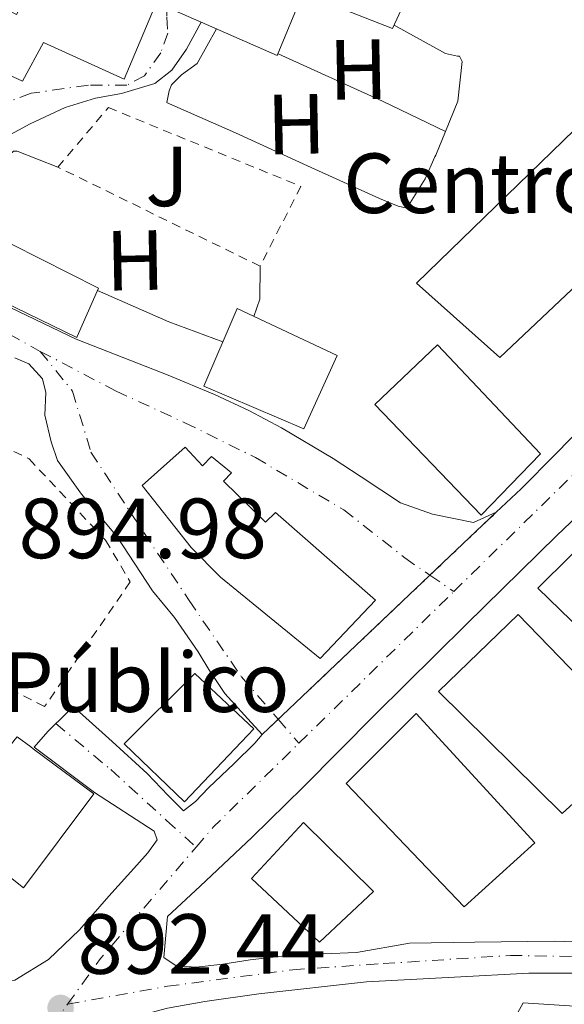
# Model space of a CAD drawing. Units: metres. Extents: x 634151 to 637593, y 4759820 to 4762200.
# Drawn here: x 635753 to 635817, y 4760940 to 4761055 of the extents above; entities that cross this region are included whole.
import ezdxf
from ezdxf.enums import TextEntityAlignment as Align

# ---------------------------------------------------------------- set-up
doc = ezdxf.new("R2010")
doc.units = ezdxf.units.M
doc.header["$MEASUREMENT"] = 0
for name, pattern in [('DGN Style 2', [1.7399219301090239, 1.043953158065414, -0.6959687720436097]), ('DGN Style 3', [2.435890702152634, 1.739921930109024, -0.6959687720436097]), ('DGN Style 4', [2.7856150101045474, 1.391937544087219, -0.6959687720436097, 0.001739921930109024, -0.6959687720436097]), ('DGN Style 5', [1.217945351076317, 0.5219765790327072, -0.6959687720436097])]:
    doc.linetypes.add(name, pattern=pattern)
for name, color, linetype, lineweight in [('Barranco lineal', 142, 'DGN Style 3', 13), ('Cierre de vial', 7, 'DGN Style 5', 0), ('Cota de punto acotado terreno', 7, 'Continuous', 0), ('destino de construcciones', 7, 'Continuous', 0), ('Edificio', 1, 'Continuous', 13), ('Eje pista pavimentada', 7, 'DGN Style 4', 0), ('Etiqueta de uso rústico', 92, 'Continuous', 0), ('Línea  de muro-pared o tapia', 1, 'Continuous', 13), ('Línea de asfalto', 7, 'Continuous', 13), ('Línea de cambio de uso (parcela vista)', 92, 'Continuous', 0), ('pavimentado', 23, 'Continuous', 0), ('Punto acotado terreno (símbolo)', 7, 'Continuous', 0), ('Tela metálica o alambrada', 7, 'DGN Style 2', 0), ('Zona ajardinada', 92, 'Continuous', 0)]:
    doc.layers.add(name, color=color, linetype=linetype, lineweight=lineweight)
doc.styles.add('Style-Arial', font='arial.ttf')

# ---------------------------------------------------------------- blocks, each defined once
blk = doc.blocks.new('5PATER')
at = {"layer": 'Barranco lineal', "linetype": 'Continuous', "lineweight": 0}
h = blk.add_hatch(color=51, dxfattribs=at)
edge = h.paths.add_edge_path()
edge.add_ellipse((0, 0), major_axis=(-0.1095731443231308, -0.1110710700762829), ratio=0.9994222409660317, start_angle=0, end_angle=360)

msp = doc.modelspace()

# ---------------------------------------------------------------- linework, layer by layer
at = {"layer": 'Cierre de vial', "color": 7, "linetype": 'DGN Style 5', "lineweight": 0, "extrusion": (-0.02409597863300248, -0.02286927426623574, 0.9994480377229493), "elevation": -123307.1267772068, "flags": 128}
msp.add_lwpolyline([(-3015594.988080785, 3736609.973323459), (-3015594.988080785, 3736620.71058049)], dxfattribs=at)
at = {"layer": 'Cierre de vial', "color": 7, "linetype": 'DGN Style 5', "lineweight": 0, "extrusion": (-0.02409130630827149, -0.0228648398036505, 0.9994482518175288), "elevation": -123283.0434824808, "flags": 128}
msp.add_lwpolyline([(-3015594.98821621, 3736586.185118282), (-3015594.98821621, 3736610.767878736)], dxfattribs=at)
at = {"layer": 'Cierre de vial', "color": 7, "linetype": 'DGN Style 5', "lineweight": 0, "extrusion": (-0.0240780958514897, -0.0228523018768509, 0.9994488569202008), "elevation": -123214.951216494, "flags": 128}
msp.add_lwpolyline([(-3015594.988409318, 3736585.816179886), (-3015594.988409318, 3736588.430943278)], dxfattribs=at)
at = {"layer": 'Edificio', "color": 1, "linetype": 'Continuous', "lineweight": 13}
for points in [[(635800.4699999997, 4761062.02, 900.8699999999953), (635796.9699999997, 4761054.390000001, 900.6399999999995), (635786.4199999999, 4761058.52, 900.5), (635783.4299999997, 4761051.230000001, 900.5399999999937), (635774.4699999997, 4761055.140000001, 900.779999999999), (635771.4500000002, 4761056.460000001, 900.8699999999953), (635776.6699999999, 4761069.470000001, 901.3600000000006), (635777.9199999999, 4761072.600000001, 901.4799999999959)], [(635720.8300000001, 4761072.32, 903.8399999999965), (635752.79, 4761056.039999999, 904.1499999999943), (635760.8700000001, 4761071.109999999, 902.7599999999949), (635770.75, 4761066.300000001, 902.6399999999995), (635771.0700000003, 4761066.140000001, 902.6300000000047), (635767.9900000002, 4761058.100000001, 902.6699999999984), (635769.3300000001, 4761057.640000001, 902.800000000003), (635765.4299999997, 4761048.430000001, 902.8200000000071), (635755.9800000006, 4761052.74, 903.4400000000023), (635753.4900000002, 4761048.199999999, 903.5099999999949), (635747.3300000001, 4761051.060000001, 903.4900000000052), (635744.4600000001, 4761046, 903.3699999999953), (635714.79, 4761060.51, 903.8200000000071)], [(635835.8799999999, 4761027.17, 897.9499999999971), (635836.3099999997, 4761026.730000001, 897.9499999999971), (635829.2800000003, 4761019.550000001, 898.1000000000058), (635821.5499999998, 4761027.09, 898.279999999999), (635809.5599999997, 4761015.779999999, 898.2200000000012), (635799.7699999996, 4761024.480000001, 898.029999999999), (635819.6500000004, 4761043.779999999, 897.8800000000047), (635819.9699999997, 4761043.449999999, 897.8800000000047)], [(635759.9400000004, 4761018.220000001, 898.9900000000052), (635759.8899999997, 4761018.100000001, 898.9900000000052), (635742.5499999998, 4761026.52, 898.679999999993), (635745.3799999999, 4761032.52, 899.7899999999937), (635762.4299999997, 4761023.9, 899.3399999999965)], [(635790.4699999997, 4761016, 902.6100000000006), (635786.5599999997, 4761007.369999999, 902.300000000003), (635774.8099999997, 4761012.380000001, 902.3399999999965), (635778.7000000002, 4761021.51, 902.6900000000023)], [(635814.3300000001, 4761004.460000001, 897.8899999999995), (635807.3899999997, 4760997.26, 898.3399999999965), (635794.8700000001, 4761010.230000001, 898.1699999999984), (635802.2300000006, 4761017.25, 897.5099999999949)], [(635772.6200000001, 4761005.220000001, 899.8699999999953), (635774.6600000003, 4761003.060000001, 899.6999999999971), (635775.7100000001, 4761004.140000001, 899.4199999999984), (635778.0700000003, 4761002.220000001, 898.9700000000012), (635777.1200000001, 4761001.230000001, 899.0700000000071), (635782.0599999997, 4760996.449999999, 899.179999999993), (635783.2000000002, 4760997.57, 899.0200000000042), (635794.9600000001, 4760987.27, 898.550000000003), (635788.4699999997, 4760980.430000001, 898.1999999999971), (635776.75, 4760989.960000001, 898.2599999999949), (635773.2999999998, 4760993.439999999, 899.5800000000017), (635767.5700000003, 4761000.730000001, 900.0399999999937)], [(635833.9600000001, 4760983.67, 900.3999999999943), (635827.0599999997, 4760976.050000001, 900.5599999999978), (635814.0300000003, 4760988.680000001, 900.5599999999978), (635821.6699999999, 4760996.220000001, 900.2299999999959)], [(635826.1600000003, 4760970.67, 901.6300000000047), (635816.9000000004, 4760962.220000001, 902.279999999999), (635802.3499999996, 4760976.539999999, 902.1699999999984), (635811.7300000006, 4760985.600000001, 901.6900000000023)], [(635780.6799999997, 4760972.17, 901.3600000000006), (635772.54, 4760963.59, 901.4799999999959), (635765.4400000004, 4760970.4, 901.0200000000042), (635773.7400000002, 4760978.66, 901.0599999999978)], [(635813.6699999999, 4760958.800000001, 903.8399999999965), (635805.3799999999, 4760951.279999999, 903.9100000000036), (635791.5099999999, 4760965.74, 903.9400000000023), (635799.7199999997, 4760973.970000001, 904.3899999999995)], [(635761.8700000001, 4760964.550000001, 900.0399999999937), (635753.6200000001, 4760953.51, 899.9900000000052), (635744.6299999999, 4760960.67, 899.9600000000064), (635752.6399999997, 4760970.970000001, 900.3800000000047), (635752.8600000005, 4760971.25, 900.3899999999995), (635754.4900000002, 4760970.039999999, 900.3200000000071), (635754.75, 4760969.84, 900.3099999999978)], [(635794.7199999997, 4760953.08, 899.8300000000017), (635788.3799999999, 4760947.119999999, 900.050000000003), (635780.3899999997, 4760954.58, 900.2700000000042), (635786.4900000002, 4760961.189999999, 900.179999999993)]]:
    msp.add_polyline3d(points, close=True, dxfattribs=at)
at = {"layer": 'Edificio', "color": 51, "linetype": 'Continuous', "lineweight": 13}
for points in [[(635777.9199999999, 4761072.600000001, 901.4799999999959), (635776.6699999999, 4761069.470000001, 901.3600000000006), (635771.4500000002, 4761056.460000001, 900.8699999999953), (635774.4699999997, 4761055.140000001, 900.779999999999), (635783.4299999997, 4761051.230000001, 900.5399999999937), (635786.4199999999, 4761058.52, 900.5), (635796.9699999997, 4761054.390000001, 900.6399999999995), (635800.4699999997, 4761062.02, 900.8699999999953), (635777.9199999999, 4761072.600000001, 901.4799999999959)], [(635752.79, 4761056.039999999, 904.1499999999943), (635760.8700000001, 4761071.109999999, 902.7599999999949), (635770.75, 4761066.300000001, 902.6399999999995), (635771.0700000003, 4761066.140000001, 902.6300000000047), (635767.9900000002, 4761058.100000001, 902.6699999999984), (635769.3300000001, 4761057.640000001, 902.800000000003), (635765.4299999997, 4761048.430000001, 902.8200000000071), (635755.9800000006, 4761052.74, 903.4400000000023), (635753.4900000002, 4761048.199999999, 903.5099999999949), (635747.3300000001, 4761051.060000001, 903.4900000000052), (635744.4600000001, 4761046, 903.3699999999953), (635714.79, 4761060.51, 903.8200000000071), (635720.8300000001, 4761072.32, 903.8399999999965), (635752.79, 4761056.039999999, 904.1499999999943)], [(635835.8799999999, 4761027.17, 897.9499999999971), (635836.3099999997, 4761026.730000001, 897.9499999999971), (635829.2800000003, 4761019.550000001, 898.1000000000058), (635821.5499999998, 4761027.09, 898.279999999999), (635809.5599999997, 4761015.779999999, 898.2200000000012), (635799.7699999996, 4761024.480000001, 898.029999999999), (635819.6500000004, 4761043.779999999, 897.8800000000047), (635819.9699999997, 4761043.449999999, 897.8800000000047)], [(635745.3799999999, 4761032.52, 899.7899999999937), (635742.5499999998, 4761026.52, 898.679999999993), (635759.8899999997, 4761018.100000001, 898.9900000000052), (635759.9400000004, 4761018.220000001, 898.9900000000052), (635762.4299999997, 4761023.9, 899.3399999999965), (635745.3799999999, 4761032.52, 899.7899999999937)], [(635786.5599999997, 4761007.369999999, 902.300000000003), (635774.8099999997, 4761012.380000001, 902.3399999999965), (635778.7000000002, 4761021.51, 902.6900000000023), (635790.4699999997, 4761016, 902.6100000000006), (635786.5599999997, 4761007.369999999, 902.300000000003)], [(635802.2300000006, 4761017.25, 897.5099999999949), (635794.8700000001, 4761010.230000001, 898.1699999999984), (635807.3899999997, 4760997.26, 898.3399999999965), (635814.3300000001, 4761004.460000001, 897.8899999999995), (635802.2300000006, 4761017.25, 897.5099999999949)], [(635774.6600000003, 4761003.060000001, 899.6999999999971), (635775.7100000001, 4761004.140000001, 899.4199999999984), (635778.0700000003, 4761002.220000001, 898.9700000000012), (635777.1200000001, 4761001.230000001, 899.0700000000071), (635782.0599999997, 4760996.449999999, 899.179999999993), (635783.2000000002, 4760997.57, 899.0200000000042), (635794.9600000001, 4760987.27, 898.550000000003), (635788.4699999997, 4760980.430000001, 898.1999999999971), (635776.75, 4760989.960000001, 898.2599999999949), (635773.2999999998, 4760993.439999999, 899.5800000000017), (635767.5700000003, 4761000.730000001, 900.0399999999937), (635772.6200000001, 4761005.220000001, 899.8699999999953), (635774.6600000003, 4761003.060000001, 899.6999999999971)], [(635821.6699999999, 4760996.220000001, 900.2299999999959), (635814.0300000003, 4760988.680000001, 900.5599999999978), (635827.0599999997, 4760976.050000001, 900.5599999999978), (635833.9600000001, 4760983.67, 900.3999999999943), (635821.6699999999, 4760996.220000001, 900.2299999999959)], [(635811.7300000006, 4760985.600000001, 901.6900000000023), (635802.3499999996, 4760976.539999999, 902.1699999999984), (635816.9000000004, 4760962.220000001, 902.279999999999), (635826.1600000003, 4760970.67, 901.6300000000047), (635811.7300000006, 4760985.600000001, 901.6900000000023)], [(635772.54, 4760963.59, 901.4799999999959), (635765.4400000004, 4760970.4, 901.0200000000042), (635773.7400000002, 4760978.66, 901.0599999999978), (635780.6799999997, 4760972.17, 901.3600000000006), (635772.54, 4760963.59, 901.4799999999959)], [(635805.3799999999, 4760951.279999999, 903.9100000000036), (635791.5099999999, 4760965.74, 903.9400000000023), (635799.7199999997, 4760973.970000001, 904.3899999999995), (635813.6699999999, 4760958.800000001, 903.8399999999965), (635805.3799999999, 4760951.279999999, 903.9100000000036)], [(635752.8600000005, 4760971.25, 900.3899999999995), (635754.4900000002, 4760970.039999999, 900.3200000000071), (635754.75, 4760969.84, 900.3099999999978), (635761.8700000001, 4760964.550000001, 900.0399999999937), (635753.6200000001, 4760953.51, 899.9900000000052), (635744.6299999999, 4760960.67, 899.9600000000064), (635752.6399999997, 4760970.970000001, 900.3800000000047), (635752.8600000005, 4760971.25, 900.3899999999995)], [(635788.3799999999, 4760947.119999999, 900.050000000003), (635780.3899999997, 4760954.58, 900.2700000000042), (635786.4900000002, 4760961.189999999, 900.179999999993), (635794.7199999997, 4760953.08, 899.8300000000017), (635788.3799999999, 4760947.119999999, 900.050000000003)]]:
    msp.add_polyline3d(points, dxfattribs=at)
at = {"layer": 'Eje pista pavimentada', "color": 7, "linetype": 'DGN Style 4', "lineweight": 0, "extrusion": (-0.409521772457848, 0.4058030881500309, 0.8170775798728546), "elevation": 1672378.367313061, "flags": 128}
msp.add_lwpolyline([(-3829372.838607702, -2368609.587441656), (-3829393.138432467, -2368609.205846831), (-3829449.069997101, -2368608.893632883)], dxfattribs=at)
at = {"layer": 'Eje pista pavimentada', "color": 7, "linetype": 'DGN Style 4', "lineweight": 0, "extrusion": (-0.1197097029021168, -0.2291839270339961, 0.9659939516479195), "elevation": -1166389.3642145, "flags": 128}
msp.add_lwpolyline([(-1640751.849515592, 4361079.137460714), (-1640745.176389133, 4361078.63468513), (-1640730.40493951, 4361078.24793468)], dxfattribs=at)
at = {"layer": 'Eje pista pavimentada', "color": 7, "linetype": 'DGN Style 4', "lineweight": 0, "extrusion": (0.06482567277834912, -0.04461000130385877, 0.9968989818093427), "elevation": -170280.283134448, "flags": 128}
msp.add_lwpolyline([(4282491.054736272, 2168535.649621573), (4282491.054736272, 2168532.247748023)], dxfattribs=at)
at = {"layer": 'Eje pista pavimentada', "color": 7, "linetype": 'DGN Style 4', "lineweight": 0, "extrusion": (-0.01628427011760979, -0.01594389483374422, 0.9997402736532461), "elevation": -85368.78509192847, "flags": 128}
msp.add_lwpolyline([(-2957084.291056377, 3784102.16233025), (-2957084.291056377, 3784127.612061091)], dxfattribs=at)
at = {"layer": 'Eje pista pavimentada', "color": 7, "linetype": 'DGN Style 4', "lineweight": 0, "extrusion": (0.003171401491052652, -0.003659309409733189, 0.9999882757648844), "elevation": -14512.37197541267, "flags": 128}
msp.add_lwpolyline([(635777.505502028, 4760952.059737984), (635779.9400294456, 4760949.250700824)], dxfattribs=at)
at = {"layer": 'Eje pista pavimentada', "color": 7, "linetype": 'DGN Style 4', "lineweight": 0, "extrusion": (-0.09911102074041774, 0.085133825390655, 0.9914278780335695), "elevation": 343191.7467130697, "flags": 128}
msp.add_lwpolyline([(-4025783.781865608, -2597348.137471952), (-4025786.866618433, -2597348.137471952), (-4025800.907646173, -2597346.912874023)], dxfattribs=at)
at = {"layer": 'Eje pista pavimentada', "color": 7, "linetype": 'DGN Style 4', "lineweight": 0, "extrusion": (0.485823232041924, -0.4188180645251355, 0.7671813449476977), "elevation": -1684416.505414, "flags": 128}
msp.add_lwpolyline([(4021080.053810262, 2016034.309637886), (4021086.662078246, 2016035.057965532), (4021103.887408793, 2016035.10473601)], dxfattribs=at)
at = {"layer": 'Eje pista pavimentada', "color": 7, "linetype": 'DGN Style 4', "lineweight": 0, "extrusion": (-0.00400907261657532, -0.005559456167978608, 0.9999765096160367), "elevation": -28124.56042417228, "flags": 128}
msp.add_lwpolyline([(635752.1386062908, 4760849.946418324), (635757.25880569, 4760857.046528047)], dxfattribs=at)
at = {"layer": 'Eje pista pavimentada', "color": 7, "linetype": 'DGN Style 4', "lineweight": 0}
for points in [[(635774.7126133151, 4761098.561749434, 897.0890999999976), (635772.949999999, 4761096.480000001, 897.0399999999937), (635771, 4761091.939999999, 897.2100000000065), (635769.9800000007, 4761087.5, 897.1199999999956), (635770.2600000001, 4761083.790000002, 895.9299999999931), (635771.19, 4761079.529999999, 896.2100000000065), (635772.6700000018, 4761075.640000001, 897.5399999999937), (635773.8699999999, 4761071.930000001, 897.5599999999978), (635773.6900000012, 4761068.230000001, 897.5700000000071), (635772.3000000009, 4761063.78, 898.6100000000008), (635770.4400000012, 4761057.220000001, 899.0800000000019), (635770.4400000012, 4761055.710000002, 898.6300000000049), (635770.5799999975, 4761053.850000001, 898.0599999999978), (635769.7500000005, 4761051.520000001, 897.1300000000047), (635767.8299999982, 4761048.840000001, 897.100000000006), (635765.7699999998, 4761047.740000002, 897.1300000000047), (635761.239999999, 4761047.740000002, 897.1399999999995), (635754.510000001, 4761046.779999999, 896.9400000000023), (635749.0899999985, 4761044.720000002, 896.8800000000049), (635743.3099999983, 4761037.859999999, 896.7200000000014), (635739.4699999985, 4761031.08, 896.600000000006), (635736.9800000006, 4761027.170000001, 895.8899999999995)], [(635755.5899999985, 4761016.480000002, 895.6600000000036), (635764.489999999, 4761011.820000002, 895.600000000006), (635772.5599999981, 4761008.110000002, 895.5), (635780.8700000006, 4761004.01, 895.2899999999937), (635791.2399999973, 4760997.869999999, 894.600000000006), (635798.4099999999, 4760992.230000001, 894.300000000003), (635801.3562589622, 4760990.202522142, 894.0176999999967)], [(635755.5899999985, 4761016.480000002, 895.6600000000036), (635759.3700000005, 4761011.820000002, 895.5899999999965), (635761.5499999997, 4761004.650000001, 895.1000000000058), (635766.1600000008, 4760997.61, 894.7200000000014), (635773.0699999997, 4760987.240000002, 893.7100000000065), (635779.2099999997, 4760978.28, 893.2200000000014), (635783.5355174242, 4760973.289018356, 893.1879999999946)], [(635757.4300000002, 4760972.790000001, 893.3200000000071), (635763.8699999999, 4760967.380000002, 893.1499999999943), (635770.4299999999, 4760961.420000001, 893.0399999999937), (635773.89, 4760958.28, 893.0099999999949)], [(635758.7899999992, 4760939.830000001, 892.5000000000002), (635770.5300000005, 4760941.95, 892.8099999999978), (635785.2399999981, 4760943.880000001, 892.7100000000065), (635795.8599999996, 4760944.609999999, 892.8800000000047), (635810.8099999985, 4760945.570000002, 892.929999999993), (635824.8000000007, 4760945.330000003, 892.75), (635838.7899999986, 4760944.600000001, 892.1499999999943), (635852.6175945416, 4760943.383568885, 891.7528000000021)]]:
    msp.add_polyline3d(points, dxfattribs=at)
at = {"layer": 'Línea  de muro-pared o tapia', "color": 1, "linetype": 'Continuous', "lineweight": 13}
msp.add_polyline3d([(635833.8099999997, 4760938.34, 892.3999999999943), (635847.5, 4760937.9, 892.1399999999995), (635860.6500000004, 4760929.119999999, 891.8300000000017), (635873, 4760909.039999999, 891.9799999999959), (635864.6699999999, 4760893.34, 892.0200000000042), (635823.5999999996, 4760914.82, 891.4400000000023), (635804.0300000003, 4760924.99, 891.8500000000058), (635812.29, 4760940, 892.3500000000058), (635827.4100000003, 4760939.029999999, 892.429999999993)], dxfattribs=at)
at = {"layer": 'Línea de asfalto', "color": 7, "linetype": 'Continuous', "lineweight": 13}
for points in [[(635769.3299999981, 4761057.650000001, 897.4100000000036), (635765.4400000012, 4761048.420000001, 897.1900000000024), (635755.9899999985, 4761052.730000002, 896.9700000000012), (635753.4899999973, 4761048.199999999, 896.8500000000058), (635747.3299999972, 4761051.050000001, 896.6999999999972), (635744.4599999995, 4761045.990000002, 896.5800000000019), (635743.4899999973, 4761044.170000002, 896.529999999999), (635743.6099999979, 4761044.110000002, 896.529999999999), (635740.9200000011, 4761037.760000001, 896.3800000000047), (635739.2899999995, 4761034.490000002, 896.3800000000047), (635737.9899999986, 4761031.560000001, 896.3699999999956), (635737.4899999979, 4761030.390000002, 896.3699999999956), (635735.510000002, 4761031.130000001, 896.3899999999995), (635727.100000001, 4761035.070000002, 896.4199999999984), (635720.1899999998, 4761038.710000001, 896.3999999999943), (635717.0899999996, 4761040.710000001, 896.3800000000047), (635711.3200000006, 4761043.86, 896.350000000006), (635706.3899999999, 4761046.940000001, 896.2500000000002)], [(635771.4400000003, 4761056.449999999, 900.8699999999956), (635774.4699999989, 4761055.130000001, 896.7299999999959), (635772.769999998, 4761051.960000001, 896.8800000000049), (635771.0399999979, 4761049.5, 896.9799999999962), (635769.0399999997, 4761047.910000001, 896.9700000000012), (635765.1200000015, 4761046.770000001, 897.1100000000006), (635762.0599999992, 4761046.200000001, 897.1699999999986), (635758.5299999999, 4761045.100000001, 897.1100000000006), (635754.3999999971, 4761043.210000004, 897.1199999999956), (635750.6900000012, 4761041.200000001, 897.1900000000024)], [(635836.0100000004, 4761053.32, 894.7899999999937), (635838.6599999989, 4761051.660000001, 894.6900000000024), (635842.4200000007, 4761049.25, 894.6600000000036), (635846.2099999993, 4761046.61, 894.5200000000042), (635848.3199999994, 4761044.58, 894.3399999999967), (635849.2600000004, 4761044.280000002, 894.2500000000002), (635850.1999999991, 4761045.62, 894.2500000000002), (635850.5599999991, 4761045.369999999, 894.2500000000002), (635852.9200000016, 4761043.600000001, 894.1699999999984), (635853.5799999987, 4761043, 894.1699999999984), (635851.739999997, 4761041.16, 894.1300000000049), (635846.3099999977, 4761034.820000002, 894.0599999999978), (635840.7399999977, 4761028.810000001, 894.0200000000042), (635833.8199999997, 4761022.540000002, 894.1699999999984), (635827.1000000008, 4761015.76, 894.279999999999), (635821.3399999985, 4761009.77, 894.2599999999949), (635816.1099999981, 4761004.41, 894.3099999999978), (635812.0599999981, 4761000.359999999, 894.3500000000058), (635809.1400000011, 4760997.59, 894.3699999999956)], [(635742.3899999997, 4761026.240000002, 896.1499999999943), (635759.8099999984, 4761017.920000002, 895.8899999999995), (635770.629999999, 4761013.680000002, 895.7299999999959), (635776.0599999982, 4761011.430000001, 895.7299999999959), (635780.1000000016, 4761009.560000001, 895.6100000000006), (635783.9200000016, 4761007.51, 895.550000000003), (635789.9999999991, 4761003.910000001, 895.1600000000036), (635793.2699999991, 4761001.77, 894.8899999999995), (635797.879999998, 4760998.699999999, 894.7200000000014), (635801.6499999987, 4760997.380000004, 894.4400000000024), (635806.479999999, 4760996.380000001, 894.3999999999943), (635809.1400000011, 4760997.59, 894.3699999999956)], [(635752.6200000001, 4761015.720000002, 895.5), (635754.2600000007, 4761015.010000002, 895.5200000000042), (635755.87, 4761013.27, 895.550000000003), (635756.23, 4761011.66, 895.5700000000071), (635756.1200000005, 4761008.980000001, 895.3999999999943), (635756.859999998, 4761005.86, 895.0800000000017), (635757.6099999989, 4761003.680000001, 894.8999999999943), (635760.4299999998, 4760999.730000001, 894.9400000000023), (635764.6299999974, 4760994.7, 894.5), (635768.7800000004, 4760988.360000002, 894.1199999999953), (635771.36, 4760985.240000002, 893.529999999999), (635774.1200000002, 4760981.190000001, 893.1999999999972), (635775.3899999999, 4760979.15, 893.1699999999984), (635777.2800000008, 4760976.310000001, 893.0800000000019), (635779.9499999996, 4760973.360000002, 893.1000000000058), (635781.6399999994, 4760971.49, 893.1100000000008)], [(635827.6099999981, 4760946.850000001, 892.5200000000042), (635815.9400000006, 4760947.24, 892.850000000006), (635806.6399999999, 4760947.130000001, 892.9799999999959), (635798.9599999998, 4760947.01, 892.8800000000047), (635792.7500000005, 4760945.92, 892.8200000000071), (635784.9699999976, 4760945.610000002, 892.7599999999949), (635780.2600000004, 4760945.040000001, 892.7599999999949), (635777.0399999995, 4760944.560000001, 892.8600000000006), (635773.89, 4760944.180000001, 892.8399999999965), (635771.5599999988, 4760944.359999999, 892.8200000000071), (635770.0900000002, 4760945.330000003, 892.800000000003), (635770.5399999997, 4760950.119999999, 893.0099999999949), (635774.3799999995, 4760953.680000001, 893.050000000003), (635780.4699999982, 4760959.440000001, 893.0700000000071), (635786.4699999974, 4760965.310000002, 893.0800000000019), (635794.9200000009, 4760973.840000002, 893.3800000000047), (635805.6099999995, 4760984.410000001, 893.4299999999931), (635816.2600000001, 4760994.850000001, 893.4299999999931), (635825.9299999995, 4761004.07, 893.6399999999995)], [(635761.9600000009, 4760964.690000001, 893.1199999999953), (635754.8599999998, 4760970.03, 893.529999999999), (635756.469999999, 4760971.850000001, 893.3200000000071), (635758.749999999, 4760974.09, 893.3300000000017), (635759.4499999986, 4760974.810000001, 893.3300000000017), (635760.9299999983, 4760973.45, 893.300000000003), (635764.0500000007, 4760970.700000001, 893.1699999999984), (635768.1299999978, 4760966.930000001, 893.1600000000036), (635770.629999999, 4760964.330000001, 893), (635772.4100000004, 4760962.560000001, 892.9499999999971), (635773.8099999975, 4760963.62, 892.9900000000055), (635775.3599999986, 4760965.260000001, 893.0800000000019), (635778.3799999983, 4760968.100000001, 893.0700000000071), (635780.7800000011, 4760970.470000001, 893.1000000000058), (635781.6399999994, 4760971.49, 893.1100000000008)], [(635711.8799999994, 4760961.670000001, 893.7599999999949), (635715.1099999994, 4760959.970000003, 893.2400000000052), (635721.2699999994, 4760956.74, 893.0700000000071), (635726.3399999988, 4760953.119999999, 892.929999999993), (635729.4200000011, 4760950.950000001, 892.7400000000052), (635732.6000000017, 4760948.619999999, 892.5899999999967), (635736.5899999995, 4760945.820000002, 892.679999999993), (635739.9899999968, 4760943.790000002, 892.8600000000006), (635742.8799999993, 4760942.680000001, 892.929999999993), (635745.9999999995, 4760942.000000001, 892.8999999999943), (635749.1299999988, 4760942.000000001, 892.929999999993), (635752.6099999989, 4760942.680000001, 892.9499999999971), (635756.5599999984, 4760945.080000001, 892.9900000000055), (635760.2100000008, 4760948.57, 893.0700000000071), (635763.6599999998, 4760952.510000001, 893.1199999999953), (635766.9400000009, 4760956.160000001, 893.1600000000036), (635768.2399999973, 4760957.600000001, 893.1600000000036), (635769.3399999992, 4760959.140000001, 893.1600000000036), (635768.9699999982, 4760960.170000001, 893.1199999999953), (635761.9600000009, 4760964.690000001, 893.1199999999953)], [(635823.7300000001, 4760943.480000001, 892.9499999999971), (635812.9799999989, 4760943.470000002, 892.9100000000036), (635804.2300000006, 4760943.010000002, 893.0099999999949), (635793.9100000006, 4760942.460000002, 892.8999999999943), (635781.2800000019, 4760941.050000002, 892.5000000000002), (635774.8999999982, 4760940.160000003, 892.6699999999984), (635770.5199999994, 4760939.359999999, 892.8200000000071), (635767.4400000017, 4760938.560000001, 892.8200000000071), (635765.8999999971, 4760937.790000003, 892.6999999999971), (635765.9699999986, 4760935.760000001, 892.5200000000042), (635772.1000000021, 4760932.810000001, 891.9799999999959), (635783.1999999996, 4760928.4, 891.029999999999), (635793.3699999996, 4760923.460000004, 890.4600000000064), (635802.079999998, 4760918.880000001, 890.4799999999959), (635810.5799999983, 4760914.939999999, 890.6000000000058), (635819.9899999984, 4760909.500000002, 890.2200000000014)]]:
    msp.add_polyline3d(points, dxfattribs=at)
at = {"layer": 'Línea de cambio de uso (parcela vista)', "color": 92, "linetype": 'Continuous', "lineweight": 0, "extrusion": (0.3762556357840171, 0.8037696137697478, 0.4608536693151043), "elevation": 4066418.664711414, "flags": 128}
msp.add_lwpolyline([(1442685.502961067, -2110623.128271588), (1442672.029376869, -2110623.421237212), (1442663.82237055, -2110623.252218583)], dxfattribs=at)
at = {"layer": 'Línea de cambio de uso (parcela vista)', "color": 92, "linetype": 'Continuous', "lineweight": 0, "extrusion": (0.06926189558954092, -0.01378249604941926, 0.9975032995544383), "elevation": -20689.76973361752, "flags": 128}
msp.add_lwpolyline([(4793556.378359134, 304928.0703160589), (4793552.573019012, 304927.3623001241), (4793550.457199041, 304927.6455064979)], dxfattribs=at)
at = {"layer": 'Línea de cambio de uso (parcela vista)', "color": 92, "linetype": 'Continuous', "lineweight": 0, "extrusion": (-0.1388472880232972, -0.3762981730239166, 0.9160355427533574), "elevation": -1879017.896700144, "flags": 128}
msp.add_lwpolyline([(-1051663.101297291, 4293580.917563289), (-1051653.95613099, 4293580.319204439), (-1051647.20054231, 4293580.29427282)], dxfattribs=at)
at = {"layer": 'Línea de cambio de uso (parcela vista)', "color": 92, "linetype": 'Continuous', "lineweight": 0}
for points in [[(635776.2800000003, 4761054.350000001, 897), (635774, 4761050.27, 897.1199999999953), (635772.1900000004, 4761048.930000001, 897.1699999999984), (635770.9900000002, 4761047.77, 897.1699999999984), (635770.7199999997, 4761047.07, 897.1399999999995), (635770.4600000001, 4761045.680000001, 897.1300000000047), (635770.4199999999, 4761045.680000001, 897.1499999999943), (635778.5099999999, 4761042.130000001, 896.9400000000023), (635786.9600000001, 4761038.279999999, 896.6600000000036), (635795.4199999999, 4761034.439999999, 896.3800000000047), (635797.6399999997, 4761033.539999999, 896.3500000000058), (635798.6600000003, 4761033.279999999, 896.3500000000058), (635800.79, 4761036.74, 896.25), (635801.9199999999, 4761039.32, 896.2400000000052), (635802.04, 4761039.529999999, 896.3200000000071), (635803.1799, 4761042.289999999, 896.4640999999974)], [(635803.1799, 4761042.289999999, 896.4640999999974), (635804.6500000004, 4761045.850000001, 896.6499999999943), (635805.1299999999, 4761050.5, 897.0099999999949), (635804.8300000001, 4761051.140000001, 896.9900000000052), (635804.5899999999, 4761051.140000001, 896.8800000000047), (635803.2000000002, 4761051.439999999, 896.9100000000036), (635797.1500000004, 4761054.779999999, 896.0800000000017)], [(635757.6600000003, 4761038.109999999, 896.7100000000064), (635752.8600000005, 4761039.970000001, 896.8099999999978), (635752.4600000001, 4761039.970000001, 896.6699999999984), (635752.0599999997, 4761039.630000001, 896.6600000000036), (635749.4500000002, 4761037.470000001, 896.7100000000064), (635747.6900000004, 4761035.890000001, 896.800000000003), (635746.4100000003, 4761032, 896.7700000000042)]]:
    msp.add_polyline3d(points, dxfattribs=at)
at = {"layer": 'pavimentado', "color": 23, "linetype": 'Continuous', "lineweight": 0}
for points in [[(635747.3299999976, 4761051.050000001, 896.6999999999971), (635753.4899999979, 4761048.199999998, 896.8500000000058), (635755.989999999, 4761052.730000001, 896.9700000000012), (635765.4400000017, 4761048.42, 897.1900000000023), (635769.3299999986, 4761057.650000001, 897.4100000000036)], [(635771.4400000008, 4761056.449999998, 900.8699999999953), (635774.4699999995, 4761055.13, 896.7299999999959), (635772.7699999985, 4761051.96, 896.8800000000047), (635771.0399999984, 4761049.499999999, 896.9799999999959), (635769.0400000003, 4761047.91, 896.9700000000012), (635765.1200000021, 4761046.770000001, 897.1100000000006), (635762.0599999997, 4761046.2, 897.1699999999984), (635758.5300000004, 4761045.100000001, 897.1100000000006), (635754.3999999977, 4761043.210000002, 897.1199999999953), (635750.6900000017, 4761041.2, 897.1900000000023)], [(635742.3900000001, 4761026.24, 896.1499999999943), (635759.8099999989, 4761017.920000001, 895.8899999999995), (635770.6299999994, 4761013.680000001, 895.7299999999959), (635776.0599999987, 4761011.430000001, 895.7299999999959), (635780.1000000021, 4761009.560000001, 895.6100000000006), (635783.920000002, 4761007.509999999, 895.550000000003), (635789.9999999995, 4761003.91, 895.1600000000036), (635793.2699999996, 4761001.77, 894.8899999999995), (635797.8799999985, 4760998.699999998, 894.7200000000012), (635801.6499999993, 4760997.380000002, 894.4400000000023), (635806.4799999995, 4760996.38, 894.3999999999943), (635809.1400000015, 4760997.59, 894.3699999999953), (635781.6399999999, 4760971.489999999, 893.1100000000006), (635779.9500000001, 4760973.36, 893.1000000000058), (635777.2800000013, 4760976.310000001, 893.0800000000017), (635775.3900000004, 4760979.149999999, 893.1699999999984), (635774.1200000008, 4760981.190000001, 893.1999999999971), (635771.3600000005, 4760985.24, 893.529999999999), (635768.780000001, 4760988.36, 894.1199999999953), (635764.629999998, 4760994.699999999, 894.5), (635760.4300000003, 4760999.730000001, 894.9400000000023), (635757.6099999995, 4761003.680000001, 894.8999999999943), (635756.8599999985, 4761005.859999999, 895.0800000000017), (635756.1200000008, 4761008.980000001, 895.3999999999943), (635756.2300000003, 4761011.66, 895.5700000000071), (635755.8700000005, 4761013.27, 895.550000000003), (635754.2600000012, 4761015.010000001, 895.5200000000042), (635752.6200000006, 4761015.720000002, 895.5)], [(635752.6099999994, 4760942.680000001, 892.9499999999971), (635756.5599999989, 4760945.080000001, 892.9900000000052), (635760.2100000012, 4760948.569999999, 893.0700000000071), (635763.6600000003, 4760952.510000001, 893.1199999999953), (635766.9400000013, 4760956.16, 893.1600000000036), (635768.2399999979, 4760957.600000001, 893.1600000000036), (635769.3399999997, 4760959.140000001, 893.1600000000036), (635768.9699999987, 4760960.17, 893.1199999999953), (635761.9600000014, 4760964.689999999, 893.1199999999953), (635754.8600000002, 4760970.029999999, 893.529999999999), (635756.4699999995, 4760971.850000001, 893.3200000000071), (635758.7499999994, 4760974.09, 893.3300000000017), (635759.449999999, 4760974.810000001, 893.3300000000017), (635760.9299999988, 4760973.449999999, 893.300000000003), (635764.0500000013, 4760970.7, 893.1699999999984), (635768.1299999983, 4760966.930000001, 893.1600000000036), (635770.6299999994, 4760964.33, 893), (635772.4100000008, 4760962.56, 892.9499999999971), (635773.8099999978, 4760963.619999999, 892.9900000000052), (635775.359999999, 4760965.26, 893.0800000000017), (635778.3799999988, 4760968.099999999, 893.0700000000071), (635780.7800000015, 4760970.470000001, 893.1000000000058), (635781.6399999999, 4760971.489999999, 893.1100000000006), (635809.1400000015, 4760997.59, 894.3699999999953), (635812.0599999984, 4761000.359999998, 894.3500000000058), (635816.1099999987, 4761004.409999999, 894.3099999999978), (635821.339999999, 4761009.769999999, 894.2599999999949)], [(635825.9300000002, 4761004.069999999, 893.6399999999995), (635816.2600000006, 4760994.850000001, 893.429999999993), (635805.61, 4760984.410000001, 893.429999999993), (635794.9200000013, 4760973.840000001, 893.3800000000047), (635786.4699999979, 4760965.310000001, 893.0800000000017), (635780.4699999987, 4760959.439999999, 893.0700000000071), (635774.38, 4760953.680000001, 893.050000000003), (635770.54, 4760950.119999999, 893.0099999999949), (635770.0900000008, 4760945.330000001, 892.800000000003), (635771.5599999992, 4760944.359999998, 892.8200000000071), (635773.8900000006, 4760944.180000001, 892.8399999999965), (635777.0399999999, 4760944.56, 892.8600000000006), (635780.2600000009, 4760945.04, 892.7599999999949), (635784.9699999981, 4760945.61, 892.7599999999949), (635792.7500000009, 4760945.92, 892.8200000000071), (635798.9600000003, 4760947.01, 892.8800000000047), (635806.6400000004, 4760947.13, 892.9799999999959), (635815.940000001, 4760947.24, 892.8500000000058), (635827.6099999987, 4760946.849999999, 892.5200000000042)], [(635823.7300000006, 4760943.480000001, 892.9499999999971), (635812.9799999995, 4760943.470000002, 892.9100000000036), (635804.230000001, 4760943.010000001, 893.0099999999949), (635793.9100000011, 4760942.460000001, 892.8999999999943), (635781.2800000022, 4760941.050000001, 892.5), (635774.8999999987, 4760940.160000001, 892.6699999999984), (635770.5199999999, 4760939.359999998, 892.8200000000071), (635767.440000002, 4760938.560000001, 892.8200000000071), (635765.8999999977, 4760937.790000002, 892.6999999999971), (635765.969999999, 4760935.76, 892.5200000000042), (635772.1000000024, 4760932.81, 891.9799999999959), (635783.2000000001, 4760928.399999999, 891.029999999999), (635793.3700000001, 4760923.460000002, 890.4600000000064), (635802.0799999986, 4760918.88, 890.4799999999959), (635810.5799999988, 4760914.939999999, 890.6000000000058), (635819.989999999, 4760909.500000001, 890.2200000000012)]]:
    msp.add_polyline3d(points, dxfattribs=at)
at = {"layer": 'Tela metálica o alambrada', "color": 7, "linetype": 'DGN Style 2', "lineweight": 0}
for points in [[(635781.4100000003, 4761026.480000001, 896.3899999999995), (635757.6600000003, 4761038.109999999, 896.2299999999959), (635763.5899999999, 4761045.100000001, 896.8699999999953), (635786.2000000002, 4761035.850000001, 896.6100000000006), (635781.4100000003, 4761026.480000001, 896.3899999999995)], [(635737.2100000001, 4761003.15, 895.75), (635741.4699999997, 4761009.960000001, 895.7200000000012), (635754.29, 4761003.859999999, 895.5200000000042), (635763.2599999999, 4760994.300000001, 895.1199999999953), (635766.1600000003, 4760989.430000001, 895.1999999999971), (635756.0999999996, 4760974.789999999, 895.1999999999971), (635742.7000000002, 4760981.529999999, 894.779999999999), (635728.6399999997, 4760989.199999999, 895.1000000000058), (635726.4100000003, 4760990.75, 895.1499999999943), (635729.5599999997, 4760995.859999999, 895.2700000000042)]]:
    msp.add_polyline3d(points, dxfattribs=at)

# ---------------------------------------------------------------- block references
at = {"layer": 'Punto acotado terreno (símbolo)', "color": 7, "linetype": 'Continuous', "lineweight": 0, "xscale": 10, "yscale": 10, "zscale": 10}
msp.add_blockref('5PATER', (635757.98, 4760939.410000001, 892.4400000000028), dxfattribs=at)

# ---------------------------------------------------------------- texts
at = {"layer": 'Cota de punto acotado terreno', "color": 7, "linetype": 'Continuous', "lineweight": 0, "style": 'Style-Arial'}
for s, p in [('894.98', (635753.0499999997, 4760992.199999998, 894.9799999999959)), ('892.44', (635759.9699999999, 4760943.410000001, 892.4400000000023))]:
    msp.add_text(s, height=7.000000000000002, dxfattribs=at).set_placement(p)
at = {"layer": 'destino de construcciones', "color": 7, "linetype": 'Continuous', "lineweight": 0, "style": 'Style-Arial'}
for s, p in [('Centro de Salud', (635826.8068721135, 4761036.220010001, 895.6100000000006)), ('Colegio Público', (635750.0936940764, 4760977.650010001, 895))]:
    msp.add_text(s, height=7.000000000000002, dxfattribs=at).set_placement(p, align=Align.MIDDLE_CENTER)
at = {"layer": 'Etiqueta de uso rústico', "color": 92, "linetype": 'Continuous', "lineweight": 0, "style": 'Style-Arial'}
for p in [(635792.9441375075, 4761049.568312417, 896.1300000000047), (635785.6541375085, 4761043.168312418, 896.5599999999978), (635766.7441375089, 4761027.168312418, 895.9199999999984)]:
    msp.add_text('H', height=7.000000000000002, rotation=1.09596, dxfattribs=at).set_placement(p, align=Align.MIDDLE_CENTER)
at = {"layer": 'Zona ajardinada', "color": 92, "linetype": 'Continuous', "lineweight": 0, "style": 'Style-Arial'}
msp.add_text('J', height=7.000000000000002, dxfattribs=at).set_placement((635770.4869051368, 4761037.030010001, 896.5800000000017), align=Align.MIDDLE_CENTER)

doc.saveas('drawing.dxf')
